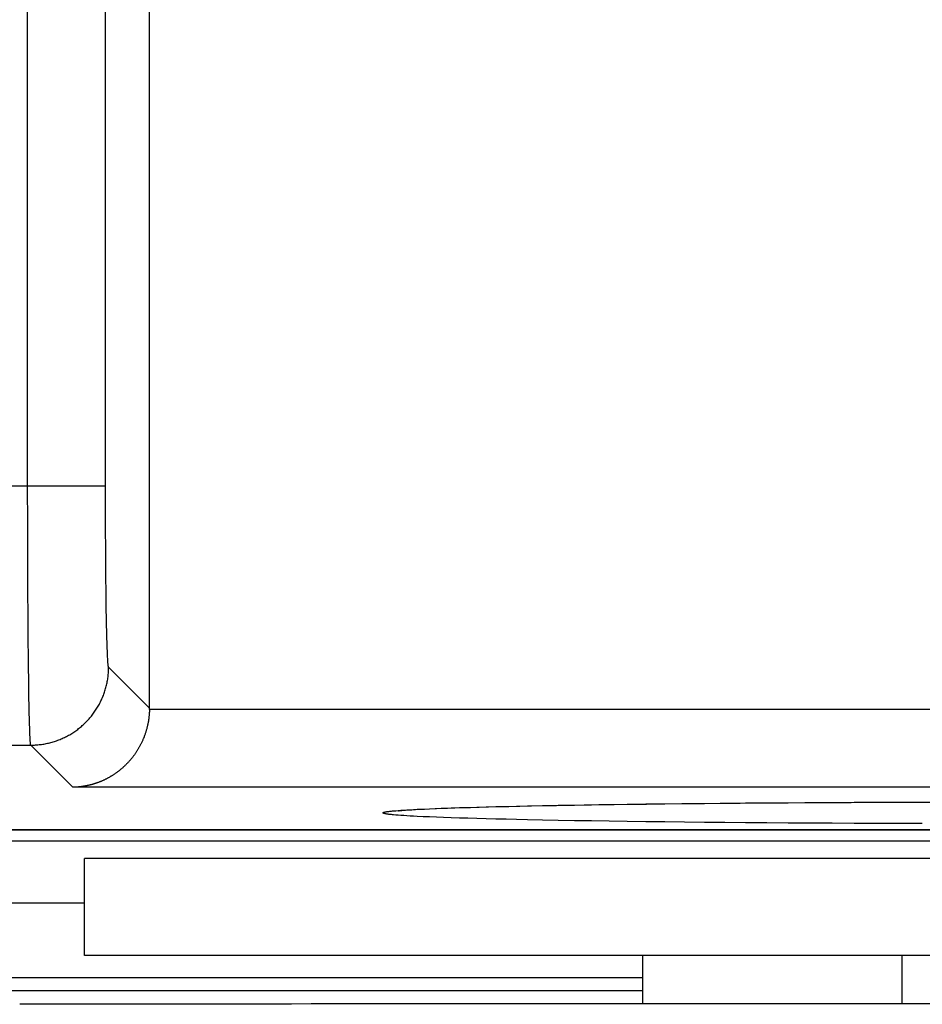
# Model space of a CAD drawing. Units: millimetres. Extents: x -68.8 to -1.5, y -2.5 to 46.5.
# Drawn here: x -15.1 to -11.6, y 1.9 to 5.7 of the extents above; entities that cross this region are included whole.
import ezdxf

# ---------------------------------------------------------------- set-up
doc = ezdxf.new("R2010")
doc.units = ezdxf.units.MM
doc.header["$LTSCALE"] = 16.335
doc.layers.get('0').update_dxf_attribs({"linetype": 'CONTINUOUS'})
for name, color, linetype in [('ASSI', 7, 'CONTINUOUS'), ('DRAFT', 7, 'CONTINUOUS'), ('RACCORDO', 7, 'CONTINUOUS')]:
    doc.layers.add(name, color=color, linetype=linetype)

msp = doc.modelspace()

# ---------------------------------------------------------------- linework, layer by layer
at = {"color": 7, "linetype": 'CONTINUOUS'}
for p, q in [((-18.8928, 2.0183), (-12.7023, 2.0183)), ((-16.1023, 1.9676), (-12.7023, 1.9676)), ((-15.0436, 1.9144), (-15.1023, 1.9144))]:
    msp.add_line(p, q, dxfattribs=at)
msp.add_ellipse((-12.6023, 1.7852), major_axis=(15, 0), ratio=0.008727, start_param=1.407315, end_param=1.734278, dxfattribs=at)
at = {"layer": 'ASSI', "color": 253, "linetype": 'CONTINUOUS'}
for p, q in [((-15.0717, 3.9136), (-15.0717, 14.9719)), ((-14.7717, 3.9136), (-14.7717, 14.6719)), ((-66.1414, 3.9136), (-14.7717, 3.9136)), ((-15.0717, 3.8676), (-15.0717, 3.9136)), ((-14.7717, 3.8733), (-14.7717, 3.9136)), ((-14.7716, 3.8252), (-14.7717, 3.8733)), ((-15.0716, 3.8102), (-15.0717, 3.8676)), ((-15.0715, 3.7419), (-15.0716, 3.8102)), ((-14.7715, 3.7775), (-14.7716, 3.8252)), ((-14.7713, 3.7305), (-14.7715, 3.7775)), ((-15.0713, 3.6743), (-15.0715, 3.7419)), ((-14.771, 3.6843), (-14.7713, 3.7305)), ((-14.7707, 3.6392), (-14.771, 3.6843)), ((-15.0712, 3.652), (-15.0713, 3.6743)), ((-15.071, 3.5861), (-15.0712, 3.652)), ((-14.7704, 3.5955), (-14.7707, 3.6392)), ((-15.0708, 3.5537), (-15.071, 3.5861)), ((-14.77, 3.5532), (-14.7704, 3.5955)), ((-15.0705, 3.4902), (-15.0708, 3.5537)), ((-14.7695, 3.5127), (-14.77, 3.5532)), ((-14.769, 3.4741), (-14.7695, 3.5127)), ((-15.0701, 3.4287), (-15.0705, 3.4902)), ((-14.7685, 3.4375), (-14.769, 3.4741)), ((-15.0697, 3.3695), (-15.0701, 3.4287)), ((-14.7679, 3.4033), (-14.7685, 3.4375)), ((-14.7673, 3.3765), (-14.7679, 3.4033)), ((-15.0692, 3.3129), (-15.0697, 3.3695)), ((-14.7668, 3.3516), (-14.7673, 3.3765)), ((-14.7662, 3.3286), (-14.7668, 3.3516)), ((-15.0687, 3.2592), (-15.0692, 3.3129)), ((-14.7656, 3.3074), (-14.7662, 3.3286)), ((-14.765, 3.2883), (-14.7656, 3.3074)), ((-14.7645, 3.2745), (-14.765, 3.2883)), ((-14.764, 3.262), (-14.7645, 3.2745)), ((-15.0681, 3.2086), (-15.0687, 3.2592)), ((-14.7636, 3.2536), (-14.764, 3.262)), ((-14.7632, 3.2459), (-14.7636, 3.2536)), ((-14.7629, 3.2413), (-14.7632, 3.2459)), ((-14.7626, 3.2369), (-14.7629, 3.2413)), ((-14.7624, 3.233), (-14.7626, 3.2369)), ((-14.7621, 3.2294), (-14.7624, 3.233)), ((-15.0676, 3.169), (-15.0681, 3.2086)), ((-14.6023, 3.0563), (-14.7597, 3.2137)), ((-15.0671, 3.1318), (-15.0676, 3.169)), ((-15.0665, 3.0973), (-15.0671, 3.1318)), ((-15.0659, 3.0654), (-15.0665, 3.0973)), ((-15.0653, 3.0364), (-15.0659, 3.0654)), ((-3.9007, 3.0511), (-14.6024, 3.0511)), ((-15.0648, 3.0152), (-15.0653, 3.0364)), ((-15.0643, 2.9959), (-15.0648, 3.0152)), ((-15.0638, 2.9786), (-15.0643, 2.9959)), ((-15.0633, 2.9633), (-15.0638, 2.9786)), ((-15.0629, 2.9531), (-15.0633, 2.9633)), ((-15.0624, 2.9441), (-15.0629, 2.9531)), ((-15.0622, 2.9387), (-15.0624, 2.9441)), ((-15.0619, 2.9338), (-15.0622, 2.9387)), ((-15.0616, 2.9295), (-15.0619, 2.9338)), ((-66.1414, 2.9137), (-15.0597, 2.9137)), ((-14.8971, 2.7512), (-15.0597, 2.9137)), ((-3.9007, 2.7512), (-14.8971, 2.7512)), ((-13.6612, 2.6603), (-13.6526, 2.661)), ((-13.6526, 2.661), (-13.6432, 2.6618)), ((-13.6432, 2.6618), (-13.633, 2.6626)), ((-13.633, 2.6626), (-13.622, 2.6633)), ((-13.622, 2.6633), (-13.6102, 2.6641)), ((-13.6102, 2.6641), (-13.5975, 2.6648)), ((-13.5975, 2.6648), (-13.5842, 2.6656)), ((-13.5842, 2.6656), (-13.57, 2.6663)), ((-13.57, 2.6663), (-13.5472, 2.6674)), ((-13.5472, 2.6674), (-13.5228, 2.6685)), ((-13.5228, 2.6685), (-13.4966, 2.6695)), ((-13.4966, 2.6695), (-13.4687, 2.6706)), ((-13.4687, 2.6706), (-13.4392, 2.6716)), ((-13.4392, 2.6716), (-13.408, 2.6727)), ((-13.408, 2.6727), (-13.3752, 2.6737)), ((-13.3752, 2.6737), (-13.3407, 2.6747)), ((-13.3407, 2.6747), (-13.3047, 2.6757)), ((-13.3047, 2.6757), (-13.2672, 2.6766)), ((-13.2672, 2.6766), (-13.2281, 2.6776)), ((-13.2281, 2.6776), (-13.1875, 2.6785)), ((-13.1875, 2.6785), (-13.1455, 2.6794)), ((-13.1455, 2.6794), (-13.0873, 2.6806)), ((-13.0873, 2.6806), (-13.0266, 2.6817)), ((-13.0266, 2.6817), (-12.9636, 2.6828)), ((-12.9636, 2.6828), (-12.8982, 2.6839)), ((-12.8982, 2.6839), (-12.8307, 2.6849)), ((-12.8307, 2.6849), (-12.7611, 2.6858)), ((-12.7611, 2.6858), (-12.6894, 2.6868)), ((-12.6894, 2.6868), (-12.6159, 2.6876)), ((-12.6159, 2.6876), (-12.5406, 2.6885)), ((-12.5406, 2.6885), (-12.4635, 2.6892)), ((-12.4635, 2.6892), (-12.3849, 2.69)), ((-12.3849, 2.69), (-12.3048, 2.6906)), ((-12.3048, 2.6906), (-12.2233, 2.6913)), ((-12.2233, 2.6913), (-12.1405, 2.6918)), ((-12.1405, 2.6918), (-12.0566, 2.6923)), ((-12.0566, 2.6923), (-11.9716, 2.6928)), ((-11.9716, 2.6928), (-11.8858, 2.6932)), ((-11.8858, 2.6932), (-11.7991, 2.6936)), ((-11.7991, 2.6936), (-11.7555, 2.6937)), ((-11.7555, 2.6937), (-11.6678, 2.694)), ((-11.6678, 2.694), (-11.6238, 2.6941)), ((-13.6432, 2.6433), (-13.6526, 2.6441)), ((-13.633, 2.6426), (-13.6432, 2.6433)), ((-13.622, 2.6418), (-13.633, 2.6426)), ((-13.6102, 2.6411), (-13.622, 2.6418)), ((-13.5975, 2.6403), (-13.6102, 2.6411)), ((-13.5842, 2.6396), (-13.5975, 2.6403)), ((-13.57, 2.6388), (-13.5842, 2.6396)), ((-13.5472, 2.6378), (-13.57, 2.6388)), ((-13.5228, 2.6367), (-13.5472, 2.6378)), ((-13.4966, 2.6356), (-13.5228, 2.6367)), ((-13.4687, 2.6345), (-13.4966, 2.6356)), ((-13.4392, 2.6335), (-13.4687, 2.6345)), ((-13.408, 2.6325), (-13.4392, 2.6335)), ((-13.3752, 2.6315), (-13.408, 2.6325)), ((-13.3407, 2.6305), (-13.3752, 2.6315)), ((-13.3047, 2.6295), (-13.3407, 2.6305)), ((-13.2672, 2.6285), (-13.3047, 2.6295)), ((-13.2281, 2.6276), (-13.2672, 2.6285)), ((-13.1875, 2.6266), (-13.2281, 2.6276)), ((-13.1455, 2.6257), (-13.1875, 2.6266)), ((-13.0873, 2.6246), (-13.1455, 2.6257)), ((-13.0266, 2.6234), (-13.0873, 2.6246)), ((-12.9636, 2.6223), (-13.0266, 2.6234)), ((-12.8982, 2.6213), (-12.9636, 2.6223)), ((-12.8307, 2.6203), (-12.8982, 2.6213)), ((-12.7611, 2.6193), (-12.8307, 2.6203)), ((-9.8184, 2.587), (-17.3023, 2.5871)), ((-12.6894, 2.6184), (-12.7611, 2.6193)), ((-12.6159, 2.6175), (-12.6894, 2.6184)), ((-12.5406, 2.6167), (-12.6159, 2.6175)), ((-12.4635, 2.6159), (-12.5406, 2.6167)), ((-12.3849, 2.6152), (-12.4635, 2.6159)), ((-12.3048, 2.6145), (-12.3849, 2.6152)), ((-12.2233, 2.6139), (-12.3048, 2.6145)), ((-12.1405, 2.6133), (-12.2233, 2.6139)), ((-12.0566, 2.6128), (-12.1405, 2.6133)), ((-11.9716, 2.6123), (-12.0566, 2.6128)), ((-11.8858, 2.6119), (-11.9716, 2.6123)), ((-11.7991, 2.6116), (-11.8858, 2.6119)), ((-11.7117, 2.6113), (-11.7991, 2.6116)), ((-11.6238, 2.6111), (-11.7117, 2.6113)), ((-16.3023, 2.5452), (-10.9023, 2.5452)), ((-11.7023, 2.1025), (-11.7023, 1.9159))]:
    msp.add_line(p, q, dxfattribs=at)
at = {"layer": 'ASSI', "color": 7, "linetype": 'CONTINUOUS'}
for p, q in [((-14.6023, 3.0563), (-14.6023, 14.5025)), ((-13.6249, 2.6623), (-13.6155, 2.663)), ((-13.6155, 2.663), (-13.6043, 2.6638)), ((-13.6043, 2.6638), (-13.5914, 2.6646)), ((-13.5914, 2.6646), (-13.5769, 2.6655)), ((-13.5769, 2.6655), (-13.5606, 2.6663)), ((-13.5606, 2.6663), (-13.5426, 2.6672)), ((-13.5426, 2.6672), (-13.523, 2.6681)), ((-13.523, 2.6681), (-13.5015, 2.669)), ((-13.5015, 2.669), (-13.4782, 2.67)), ((-13.4782, 2.67), (-13.4531, 2.6709)), ((-13.4531, 2.6709), (-13.4259, 2.6719)), ((-13.4259, 2.6719), (-13.3968, 2.6728)), ((-13.3968, 2.6728), (-13.3655, 2.6738)), ((-13.3655, 2.6738), (-13.332, 2.6748)), ((-13.332, 2.6748), (-13.2962, 2.6757)), ((-13.2962, 2.6757), (-13.2582, 2.6767)), ((-13.2582, 2.6767), (-13.2178, 2.6777)), ((-13.2178, 2.6777), (-13.1751, 2.6786)), ((-13.1751, 2.6786), (-13.1301, 2.6796)), ((-13.1301, 2.6796), (-13.0828, 2.6806)), ((-13.0828, 2.6806), (-13.0331, 2.6815)), ((-13.0331, 2.6815), (-12.9813, 2.6824)), ((-12.9813, 2.6824), (-12.9271, 2.6833)), ((-12.9271, 2.6833), (-12.8705, 2.6842)), ((-12.8705, 2.6842), (-12.8116, 2.6851)), ((-12.8116, 2.6851), (-12.7501, 2.6859)), ((-12.7501, 2.6859), (-12.6861, 2.6867)), ((-12.6861, 2.6867), (-12.6195, 2.6875)), ((-12.6195, 2.6875), (-12.5502, 2.6883)), ((-12.5502, 2.6883), (-12.4782, 2.689)), ((-12.4782, 2.689), (-12.4034, 2.6897)), ((-12.4034, 2.6897), (-12.3258, 2.6904)), ((-12.3258, 2.6904), (-12.2452, 2.691)), ((-12.2452, 2.691), (-12.1619, 2.6916)), ((-12.1619, 2.6916), (-12.076, 2.6922)), ((-12.076, 2.6922), (-11.9878, 2.6927)), ((-11.9878, 2.6927), (-11.8978, 2.6931)), ((-11.8978, 2.6931), (-11.8064, 2.6935)), ((-11.8064, 2.6935), (-11.7139, 2.6938)), ((-11.7139, 2.6938), (-11.6209, 2.694)), ((-17.3197, 2.5871), (-9.8717, 2.5871)), ((-10.8189, 2.4771), (-14.8523, 2.4771)), ((-14.8523, 2.1025), (-14.8523, 2.4771)), ((-14.8523, 2.3043), (-20.0023, 2.3043)), ((-6.8523, 2.1025), (-14.8523, 2.1025)), ((-12.7023, 2.1025), (-12.7023, 1.9161))]:
    msp.add_line(p, q, dxfattribs=at)
at = {"layer": 'ASSI', "color": 253, "linetype": 'CONTINUOUS'}
for points in [[(-14.7597, 3.2137), (-14.7598, 3.2139), (-14.76, 3.2142), (-14.7601, 3.2145), (-14.7603, 3.215), (-14.7604, 3.2155), (-14.7606, 3.2162), (-14.7607, 3.2169), (-14.7608, 3.2178), (-14.761, 3.2187), (-14.7611, 3.2197), (-14.7612, 3.2208), (-14.7614, 3.222), (-14.7615, 3.2233), (-14.7617, 3.2247), (-14.7618, 3.2262), (-14.7619, 3.2278), (-14.7621, 3.2294)], [(-15.0597, 2.9137), (-15.055, 2.9138), (-15.0504, 2.9139), (-15.0458, 2.9141), (-15.0412, 2.9143), (-15.0366, 2.9146), (-15.032, 2.915), (-15.0274, 2.9155), (-15.0228, 2.916), (-15.0182, 2.9166), (-15.0137, 2.9173), (-15.0091, 2.918), (-15.0046, 2.9189), (-15, 2.9197), (-14.9955, 2.9207), (-14.991, 2.9217), (-14.9865, 2.9228), (-14.982, 2.924), (-14.9776, 2.9252), (-14.9732, 2.9265), (-14.9687, 2.9279), (-14.9644, 2.9293), (-14.96, 2.9308), (-14.9556, 2.9324), (-14.9513, 2.934), (-14.947, 2.9357), (-14.9428, 2.9375), (-14.9385, 2.9393), (-14.9343, 2.9412), (-14.9301, 2.9432), (-14.926, 2.9452), (-14.9219, 2.9473), (-14.9178, 2.9495), (-14.9137, 2.9517), (-14.9097, 2.954), (-14.9057, 2.9563), (-14.9018, 2.9587), (-14.8979, 2.9612), (-14.894, 2.9637), (-14.8902, 2.9663), (-14.8864, 2.9689), (-14.8826, 2.9716), (-14.8789, 2.9744), (-14.8753, 2.9772), (-14.8716, 2.98), (-14.8681, 2.983), (-14.8645, 2.9859), (-14.8611, 2.989), (-14.8576, 2.9921), (-14.8542, 2.9952), (-14.8509, 2.9984), (-14.8476, 3.0016), (-14.8444, 3.0049), (-14.8412, 3.0083), (-14.838, 3.0116), (-14.8349, 3.0151), (-14.8319, 3.0186), (-14.8289, 3.0221), (-14.826, 3.0257), (-14.8231, 3.0293), (-14.8203, 3.033), (-14.8176, 3.0367), (-14.8149, 3.0404), (-14.8122, 3.0442), (-14.8097, 3.048), (-14.8071, 3.0519), (-14.8047, 3.0558), (-14.8023, 3.0598), (-14.7999, 3.0637), (-14.7976, 3.0678), (-14.7954, 3.0718), (-14.7933, 3.0759), (-14.7912, 3.08), (-14.7892, 3.0842), (-14.7872, 3.0883), (-14.7853, 3.0926), (-14.7835, 3.0968), (-14.7817, 3.1011), (-14.78, 3.1054), (-14.7784, 3.1097), (-14.7768, 3.114), (-14.7753, 3.1184), (-14.7738, 3.1228), (-14.7725, 3.1272), (-14.7712, 3.1316), (-14.7699, 3.1361), (-14.7688, 3.1405), (-14.7677, 3.145), (-14.7667, 3.1495), (-14.7657, 3.1541), (-14.7648, 3.1586), (-14.764, 3.1631), (-14.7633, 3.1677), (-14.7626, 3.1723), (-14.762, 3.1768), (-14.7615, 3.1814), (-14.761, 3.186), (-14.7606, 3.1906), (-14.7603, 3.1952), (-14.76, 3.1998), (-14.7599, 3.2045), (-14.7597, 3.2091), (-14.7597, 3.2137)], [(-15.0597, 2.9137), (-15.0598, 2.914), (-15.0599, 2.9144), (-15.0601, 2.9149), (-15.0602, 2.9156), (-15.0604, 2.9164), (-15.0605, 2.9173), (-15.0606, 2.9184), (-15.0608, 2.9196), (-15.0609, 2.9209), (-15.0611, 2.9224), (-15.0612, 2.9239), (-15.0613, 2.9257), (-15.0615, 2.9275), (-15.0616, 2.9295)], [(-13.7023, 2.6526), (-13.7022, 2.653), (-13.7019, 2.6533), (-13.7014, 2.6537), (-13.7007, 2.6541), (-13.6997, 2.6545), (-13.6986, 2.6549), (-13.6973, 2.6553), (-13.6957, 2.6557), (-13.694, 2.6561), (-13.692, 2.6564), (-13.6899, 2.6568), (-13.6875, 2.6572), (-13.6849, 2.6576), (-13.6821, 2.658), (-13.6792, 2.6584), (-13.676, 2.6588), (-13.6726, 2.6591), (-13.669, 2.6595), (-13.6652, 2.6599), (-13.6612, 2.6603)], [(-13.6526, 2.6441), (-13.6612, 2.6448), (-13.6652, 2.6452), (-13.669, 2.6456), (-13.6726, 2.646), (-13.676, 2.6464), (-13.6792, 2.6468), (-13.6821, 2.6471), (-13.6849, 2.6475), (-13.6875, 2.6479), (-13.6899, 2.6483), (-13.692, 2.6487), (-13.694, 2.6491), (-13.6957, 2.6495), (-13.6973, 2.6499), (-13.6986, 2.6502), (-13.6997, 2.6506), (-13.7007, 2.651), (-13.7014, 2.6514), (-13.7019, 2.6518), (-13.7022, 2.6522), (-13.7023, 2.6526)]]:
    msp.add_lwpolyline(points, dxfattribs=at)
at = {"layer": 'ASSI', "color": 7, "linetype": 'CONTINUOUS'}
for points in [[(-14.6024, 3.0511), (-14.6024, 3.048), (-14.6025, 3.0449), (-14.6027, 3.0418), (-14.6028, 3.0387), (-14.603, 3.0357), (-14.6032, 3.0326), (-14.6035, 3.0295), (-14.6038, 3.0265), (-14.6041, 3.0235), (-14.6044, 3.0205), (-14.6048, 3.0175), (-14.6052, 3.0145), (-14.6056, 3.0115), (-14.6061, 3.0085), (-14.6065, 3.0056), (-14.6071, 3.0027), (-14.6076, 2.9998), (-14.6081, 2.9969), (-14.6087, 2.994), (-14.6093, 2.9911), (-14.61, 2.9883), (-14.6106, 2.9854), (-14.6113, 2.9826), (-14.612, 2.9798), (-14.6128, 2.977), (-14.6135, 2.9743), (-14.6143, 2.9715), (-14.6151, 2.9688), (-14.6159, 2.9661), (-14.6167, 2.9634), (-14.6176, 2.9607), (-14.6185, 2.9581), (-14.6194, 2.9554), (-14.6203, 2.9528), (-14.6213, 2.9502), (-14.6222, 2.9476), (-14.6232, 2.945), (-14.6242, 2.9425), (-14.6253, 2.9399), (-14.6263, 2.9374), (-14.6274, 2.9349), (-14.6284, 2.9324), (-14.6295, 2.93), (-14.6307, 2.9275), (-14.6318, 2.9251), (-14.6329, 2.9227), (-14.6341, 2.9203), (-14.6353, 2.9179), (-14.6365, 2.9156), (-14.6377, 2.9133), (-14.6389, 2.9109), (-14.6402, 2.9086), (-14.6414, 2.9064), (-14.6427, 2.9041), (-14.644, 2.9019), (-14.6453, 2.8996), (-14.6466, 2.8974), (-14.648, 2.8952), (-14.6493, 2.8931), (-14.6507, 2.8909), (-14.652, 2.8888), (-14.6534, 2.8867), (-14.6548, 2.8846), (-14.6562, 2.8825), (-14.6577, 2.8804), (-14.6591, 2.8784), (-14.6605, 2.8764), (-14.662, 2.8743), (-14.6635, 2.8724), (-14.665, 2.8704), (-14.6665, 2.8684), (-14.668, 2.8665), (-14.6695, 2.8646), (-14.671, 2.8627), (-14.6726, 2.8608), (-14.6741, 2.8589), (-14.6757, 2.8571), (-14.6772, 2.8552), (-14.6788, 2.8534), (-14.6804, 2.8516), (-14.682, 2.8498), (-14.6836, 2.8481), (-14.6852, 2.8463), (-14.6869, 2.8446), (-14.6885, 2.8429), (-14.6902, 2.8412), (-14.6918, 2.8395), (-14.6935, 2.8379), (-14.6951, 2.8362), (-14.6968, 2.8346), (-14.6985, 2.833), (-14.7002, 2.8314), (-14.7019, 2.8298), (-14.7036, 2.8283), (-14.7054, 2.8267), (-14.7071, 2.8252), (-14.7088, 2.8237), (-14.7106, 2.8222), (-14.7123, 2.8207), (-14.7141, 2.8193), (-14.7158, 2.8178), (-14.7176, 2.8164), (-14.7194, 2.815), (-14.7212, 2.8136), (-14.723, 2.8122), (-14.7248, 2.8108), (-14.7266, 2.8095), (-14.7284, 2.8082), (-14.7302, 2.8069), (-14.732, 2.8056), (-14.7338, 2.8043), (-14.7357, 2.803), (-14.7375, 2.8018), (-14.7394, 2.8005), (-14.7412, 2.7993), (-14.7431, 2.7981), (-14.7449, 2.7969), (-14.7468, 2.7958), (-14.7487, 2.7946), (-14.7505, 2.7935), (-14.7524, 2.7924), (-14.7543, 2.7913), (-14.7562, 2.7902), (-14.7581, 2.7891), (-14.76, 2.7881), (-14.7619, 2.787), (-14.7638, 2.786), (-14.7657, 2.785), (-14.7676, 2.784), (-14.7695, 2.783), (-14.7714, 2.782), (-14.7734, 2.7811), (-14.7753, 2.7802), (-14.7772, 2.7792), (-14.7792, 2.7783), (-14.7811, 2.7775), (-14.783, 2.7766), (-14.785, 2.7757), (-14.7869, 2.7749), (-14.7889, 2.7741), (-14.7908, 2.7733), (-14.7928, 2.7725), (-14.7947, 2.7717), (-14.7967, 2.7709), (-14.7987, 2.7702), (-14.8006, 2.7694), (-14.8026, 2.7687), (-14.8045, 2.768), (-14.8065, 2.7673), (-14.8085, 2.7666), (-14.8105, 2.766), (-14.8124, 2.7653), (-14.8144, 2.7647), (-14.8164, 2.7641), (-14.8184, 2.7635), (-14.8203, 2.7629), (-14.8223, 2.7623), (-14.8243, 2.7618), (-14.8263, 2.7612), (-14.8282, 2.7607), (-14.8302, 2.7602), (-14.8322, 2.7597), (-14.8342, 2.7592), (-14.8362, 2.7588), (-14.8382, 2.7583), (-14.8401, 2.7579), (-14.8421, 2.7574), (-14.8441, 2.757), (-14.8461, 2.7566), (-14.8481, 2.7562), (-14.85, 2.7559), (-14.852, 2.7555), (-14.854, 2.7552), (-14.856, 2.7549), (-14.858, 2.7545), (-14.8599, 2.7542), (-14.8619, 2.754), (-14.8639, 2.7537), (-14.8659, 2.7534), (-14.8678, 2.7532), (-14.8698, 2.753), (-14.8718, 2.7528), (-14.8737, 2.7526), (-14.8757, 2.7524), (-14.8776, 2.7522), (-14.8796, 2.752), (-14.8816, 2.7519), (-14.8835, 2.7518), (-14.8855, 2.7516), (-14.8874, 2.7515), (-14.8894, 2.7514), (-14.8913, 2.7514), (-14.8932, 2.7513), (-14.8952, 2.7512), (-14.8971, 2.7512)], [(-13.6423, 2.6606), (-13.6423, 2.6606), (-13.6415, 2.6607), (-13.6401, 2.6609), (-13.6381, 2.6611), (-13.6356, 2.6613), (-13.6325, 2.6616), (-13.629, 2.6619), (-13.6249, 2.6623)]]:
    msp.add_lwpolyline(points, dxfattribs=at)
msp.add_ellipse((-14.9024, 3.0564), major_axis=(0.2122, -0.2122), ratio=0.999695, start_param=0.768097, end_param=0.785246, dxfattribs=at)
at = {"layer": 'DRAFT', "color": 7, "linetype": 'CONTINUOUS'}
for p, q in [((-14.8523, 2.1025), (-14.8523, 2.4771)), ((-14.8523, 2.3043), (-20.0023, 2.3043))]:
    msp.add_line(p, q, dxfattribs=at)
at = {"layer": 'RACCORDO', "color": 253, "linetype": 'CONTINUOUS'}
for p, q in [((-15.0717, 3.9136), (-15.0717, 14.9719)), ((-14.7717, 3.9136), (-14.7717, 14.6719)), ((-66.1414, 3.9136), (-14.7717, 3.9136)), ((-15.0717, 3.8676), (-15.0717, 3.9136)), ((-14.7717, 3.8733), (-14.7717, 3.9136)), ((-14.7716, 3.8252), (-14.7717, 3.8733)), ((-15.0716, 3.8102), (-15.0717, 3.8676)), ((-15.0715, 3.7419), (-15.0716, 3.8102)), ((-14.7715, 3.7775), (-14.7716, 3.8252)), ((-14.7713, 3.7305), (-14.7715, 3.7775)), ((-15.0713, 3.6743), (-15.0715, 3.7419)), ((-14.771, 3.6843), (-14.7713, 3.7305)), ((-14.7707, 3.6392), (-14.771, 3.6843)), ((-15.0712, 3.652), (-15.0713, 3.6743)), ((-15.071, 3.5861), (-15.0712, 3.652)), ((-14.7704, 3.5955), (-14.7707, 3.6392)), ((-15.0708, 3.5537), (-15.071, 3.5861)), ((-14.77, 3.5532), (-14.7704, 3.5955)), ((-15.0705, 3.4902), (-15.0708, 3.5537)), ((-14.7695, 3.5127), (-14.77, 3.5532)), ((-14.769, 3.4741), (-14.7695, 3.5127)), ((-15.0701, 3.4287), (-15.0705, 3.4902)), ((-14.7685, 3.4375), (-14.769, 3.4741)), ((-15.0697, 3.3695), (-15.0701, 3.4287)), ((-14.7679, 3.4033), (-14.7685, 3.4375)), ((-14.7673, 3.3765), (-14.7679, 3.4033)), ((-15.0692, 3.3129), (-15.0697, 3.3695)), ((-14.7668, 3.3516), (-14.7673, 3.3765)), ((-14.7662, 3.3286), (-14.7668, 3.3516)), ((-15.0687, 3.2592), (-15.0692, 3.3129)), ((-14.7656, 3.3074), (-14.7662, 3.3286)), ((-14.765, 3.2883), (-14.7656, 3.3074)), ((-14.7645, 3.2745), (-14.765, 3.2883)), ((-14.764, 3.262), (-14.7645, 3.2745)), ((-15.0681, 3.2086), (-15.0687, 3.2592)), ((-14.7636, 3.2536), (-14.764, 3.262)), ((-14.7632, 3.2459), (-14.7636, 3.2536)), ((-14.7629, 3.2413), (-14.7632, 3.2459)), ((-14.7626, 3.2369), (-14.7629, 3.2413)), ((-14.7624, 3.233), (-14.7626, 3.2369)), ((-14.7621, 3.2294), (-14.7624, 3.233)), ((-15.0676, 3.169), (-15.0681, 3.2086)), ((-14.6023, 3.0563), (-14.7597, 3.2137)), ((-15.0671, 3.1318), (-15.0676, 3.169)), ((-15.0665, 3.0973), (-15.0671, 3.1318)), ((-15.0659, 3.0654), (-15.0665, 3.0973)), ((-15.0653, 3.0364), (-15.0659, 3.0654)), ((-3.9007, 3.0511), (-14.6024, 3.0511)), ((-15.0648, 3.0152), (-15.0653, 3.0364)), ((-15.0643, 2.9959), (-15.0648, 3.0152)), ((-15.0638, 2.9786), (-15.0643, 2.9959)), ((-15.0633, 2.9633), (-15.0638, 2.9786)), ((-15.0629, 2.9531), (-15.0633, 2.9633)), ((-15.0624, 2.9441), (-15.0629, 2.9531)), ((-15.0622, 2.9387), (-15.0624, 2.9441)), ((-15.0619, 2.9338), (-15.0622, 2.9387)), ((-15.0616, 2.9295), (-15.0619, 2.9338)), ((-66.1414, 2.9137), (-15.0597, 2.9137)), ((-14.8971, 2.7512), (-15.0597, 2.9137)), ((-3.9007, 2.7512), (-14.8971, 2.7512)), ((-13.6612, 2.6603), (-13.6526, 2.661)), ((-13.6526, 2.661), (-13.6432, 2.6618)), ((-13.6432, 2.6618), (-13.633, 2.6626)), ((-13.633, 2.6626), (-13.622, 2.6633)), ((-13.622, 2.6633), (-13.6102, 2.6641)), ((-13.6102, 2.6641), (-13.5975, 2.6648)), ((-13.5975, 2.6648), (-13.5842, 2.6656)), ((-13.5842, 2.6656), (-13.57, 2.6663)), ((-13.57, 2.6663), (-13.5472, 2.6674)), ((-13.5472, 2.6674), (-13.5228, 2.6685)), ((-13.5228, 2.6685), (-13.4966, 2.6695)), ((-13.4966, 2.6695), (-13.4687, 2.6706)), ((-13.4687, 2.6706), (-13.4392, 2.6716)), ((-13.4392, 2.6716), (-13.408, 2.6727)), ((-13.408, 2.6727), (-13.3752, 2.6737)), ((-13.3752, 2.6737), (-13.3407, 2.6747)), ((-13.3407, 2.6747), (-13.3047, 2.6757)), ((-13.3047, 2.6757), (-13.2672, 2.6766)), ((-13.2672, 2.6766), (-13.2281, 2.6776)), ((-13.2281, 2.6776), (-13.1875, 2.6785)), ((-13.1875, 2.6785), (-13.1455, 2.6794)), ((-13.1455, 2.6794), (-13.0873, 2.6806)), ((-13.0873, 2.6806), (-13.0266, 2.6817)), ((-13.0266, 2.6817), (-12.9636, 2.6828)), ((-12.9636, 2.6828), (-12.8982, 2.6839)), ((-12.8982, 2.6839), (-12.8307, 2.6849)), ((-12.8307, 2.6849), (-12.7611, 2.6858)), ((-12.7611, 2.6858), (-12.6894, 2.6868)), ((-12.6894, 2.6868), (-12.6159, 2.6876)), ((-12.6159, 2.6876), (-12.5406, 2.6885)), ((-12.5406, 2.6885), (-12.4635, 2.6892)), ((-12.4635, 2.6892), (-12.3849, 2.69)), ((-12.3849, 2.69), (-12.3048, 2.6906)), ((-12.3048, 2.6906), (-12.2233, 2.6913)), ((-12.2233, 2.6913), (-12.1405, 2.6918)), ((-12.1405, 2.6918), (-12.0566, 2.6923)), ((-12.0566, 2.6923), (-11.9716, 2.6928)), ((-11.9716, 2.6928), (-11.8858, 2.6932)), ((-11.8858, 2.6932), (-11.7991, 2.6936)), ((-11.7991, 2.6936), (-11.7555, 2.6937)), ((-11.7555, 2.6937), (-11.6678, 2.694)), ((-11.6678, 2.694), (-11.5797, 2.6942)), ((-13.6432, 2.6433), (-13.6526, 2.6441)), ((-13.633, 2.6426), (-13.6432, 2.6433)), ((-13.622, 2.6418), (-13.633, 2.6426)), ((-13.6102, 2.6411), (-13.622, 2.6418)), ((-13.5975, 2.6403), (-13.6102, 2.6411)), ((-13.5842, 2.6396), (-13.5975, 2.6403)), ((-13.57, 2.6388), (-13.5842, 2.6396)), ((-13.5472, 2.6378), (-13.57, 2.6388)), ((-13.5228, 2.6367), (-13.5472, 2.6378)), ((-13.4966, 2.6356), (-13.5228, 2.6367)), ((-13.4687, 2.6345), (-13.4966, 2.6356)), ((-13.4392, 2.6335), (-13.4687, 2.6345)), ((-13.408, 2.6325), (-13.4392, 2.6335)), ((-13.3752, 2.6315), (-13.408, 2.6325)), ((-13.3407, 2.6305), (-13.3752, 2.6315)), ((-13.3047, 2.6295), (-13.3407, 2.6305)), ((-13.2672, 2.6285), (-13.3047, 2.6295)), ((-13.2281, 2.6276), (-13.2672, 2.6285)), ((-13.1875, 2.6266), (-13.2281, 2.6276)), ((-13.1455, 2.6257), (-13.1875, 2.6266)), ((-13.0873, 2.6246), (-13.1455, 2.6257)), ((-13.0266, 2.6234), (-13.0873, 2.6246)), ((-12.9636, 2.6223), (-13.0266, 2.6234)), ((-12.8982, 2.6213), (-12.9636, 2.6223)), ((-12.8307, 2.6203), (-12.8982, 2.6213)), ((-12.7611, 2.6193), (-12.8307, 2.6203)), ((-9.7582, 2.5868), (-17.3023, 2.5871)), ((-12.6894, 2.6184), (-12.7611, 2.6193)), ((-12.6159, 2.6175), (-12.6894, 2.6184)), ((-12.5406, 2.6167), (-12.6159, 2.6175)), ((-12.4635, 2.6159), (-12.5406, 2.6167)), ((-12.3849, 2.6152), (-12.4635, 2.6159)), ((-12.3048, 2.6145), (-12.3849, 2.6152)), ((-12.2233, 2.6139), (-12.3048, 2.6145)), ((-12.1405, 2.6133), (-12.2233, 2.6139)), ((-12.0566, 2.6128), (-12.1405, 2.6133)), ((-11.9716, 2.6123), (-12.0566, 2.6128)), ((-11.8858, 2.6119), (-11.9716, 2.6123)), ((-11.7991, 2.6116), (-11.8858, 2.6119)), ((-11.7117, 2.6113), (-11.7991, 2.6116)), ((-11.6238, 2.6111), (-11.7117, 2.6113)), ((-16.3023, 2.5452), (-10.9023, 2.5452)), ((-11.7023, 2.1025), (-11.7023, 1.9159))]:
    msp.add_line(p, q, dxfattribs=at)
at = {"layer": 'RACCORDO', "color": 7, "linetype": 'CONTINUOUS'}
for p, q in [((-14.6023, 3.0563), (-14.6023, 14.5025)), ((-10.8189, 2.4771), (-14.8523, 2.4771)), ((-12.7023, 2.1025), (-12.7023, 1.9161))]:
    msp.add_line(p, q, dxfattribs=at)
at = {"layer": 'RACCORDO', "color": 253, "linetype": 'CONTINUOUS'}
for points in [[(-14.7597, 3.2137), (-14.7598, 3.2139), (-14.76, 3.2142), (-14.7601, 3.2145), (-14.7603, 3.215), (-14.7604, 3.2155), (-14.7606, 3.2162), (-14.7607, 3.2169), (-14.7608, 3.2178), (-14.761, 3.2187), (-14.7611, 3.2197), (-14.7612, 3.2208), (-14.7614, 3.222), (-14.7615, 3.2233), (-14.7617, 3.2247), (-14.7618, 3.2262), (-14.7619, 3.2278), (-14.7621, 3.2294)], [(-15.0597, 2.9137), (-15.055, 2.9138), (-15.0504, 2.9139), (-15.0458, 2.9141), (-15.0412, 2.9143), (-15.0366, 2.9146), (-15.032, 2.915), (-15.0274, 2.9155), (-15.0228, 2.916), (-15.0182, 2.9166), (-15.0137, 2.9173), (-15.0091, 2.918), (-15.0046, 2.9189), (-15, 2.9197), (-14.9955, 2.9207), (-14.991, 2.9217), (-14.9865, 2.9228), (-14.982, 2.924), (-14.9776, 2.9252), (-14.9732, 2.9265), (-14.9687, 2.9279), (-14.9644, 2.9293), (-14.96, 2.9308), (-14.9556, 2.9324), (-14.9513, 2.934), (-14.947, 2.9357), (-14.9428, 2.9375), (-14.9385, 2.9393), (-14.9343, 2.9412), (-14.9301, 2.9432), (-14.926, 2.9452), (-14.9219, 2.9473), (-14.9178, 2.9495), (-14.9137, 2.9517), (-14.9097, 2.954), (-14.9057, 2.9563), (-14.9018, 2.9587), (-14.8979, 2.9612), (-14.894, 2.9637), (-14.8902, 2.9663), (-14.8864, 2.9689), (-14.8826, 2.9716), (-14.8789, 2.9744), (-14.8753, 2.9772), (-14.8716, 2.98), (-14.8681, 2.983), (-14.8645, 2.9859), (-14.8611, 2.989), (-14.8576, 2.9921), (-14.8542, 2.9952), (-14.8509, 2.9984), (-14.8476, 3.0016), (-14.8444, 3.0049), (-14.8412, 3.0083), (-14.838, 3.0116), (-14.8349, 3.0151), (-14.8319, 3.0186), (-14.8289, 3.0221), (-14.826, 3.0257), (-14.8231, 3.0293), (-14.8203, 3.033), (-14.8176, 3.0367), (-14.8149, 3.0404), (-14.8122, 3.0442), (-14.8097, 3.048), (-14.8071, 3.0519), (-14.8047, 3.0558), (-14.8023, 3.0598), (-14.7999, 3.0637), (-14.7976, 3.0678), (-14.7954, 3.0718), (-14.7933, 3.0759), (-14.7912, 3.08), (-14.7892, 3.0842), (-14.7872, 3.0883), (-14.7853, 3.0926), (-14.7835, 3.0968), (-14.7817, 3.1011), (-14.78, 3.1054), (-14.7784, 3.1097), (-14.7768, 3.114), (-14.7753, 3.1184), (-14.7738, 3.1228), (-14.7725, 3.1272), (-14.7712, 3.1316), (-14.7699, 3.1361), (-14.7688, 3.1405), (-14.7677, 3.145), (-14.7667, 3.1495), (-14.7657, 3.1541), (-14.7648, 3.1586), (-14.764, 3.1631), (-14.7633, 3.1677), (-14.7626, 3.1723), (-14.762, 3.1768), (-14.7615, 3.1814), (-14.761, 3.186), (-14.7606, 3.1906), (-14.7603, 3.1952), (-14.76, 3.1998), (-14.7599, 3.2045), (-14.7597, 3.2091), (-14.7597, 3.2137)], [(-15.0597, 2.9137), (-15.0598, 2.914), (-15.0599, 2.9144), (-15.0601, 2.9149), (-15.0602, 2.9156), (-15.0604, 2.9164), (-15.0605, 2.9173), (-15.0606, 2.9184), (-15.0608, 2.9196), (-15.0609, 2.9209), (-15.0611, 2.9224), (-15.0612, 2.9239), (-15.0613, 2.9257), (-15.0615, 2.9275), (-15.0616, 2.9295)], [(-13.692, 2.6564), (-13.6899, 2.6568), (-13.6875, 2.6572), (-13.6849, 2.6576), (-13.6821, 2.658), (-13.6792, 2.6584), (-13.676, 2.6588), (-13.6726, 2.6591), (-13.669, 2.6595), (-13.6652, 2.6599), (-13.6612, 2.6603)], [(-13.7023, 2.6526), (-13.7022, 2.653), (-13.7019, 2.6533), (-13.7014, 2.6537), (-13.7007, 2.6541), (-13.6997, 2.6545), (-13.6986, 2.6549), (-13.6973, 2.6553), (-13.6957, 2.6557), (-13.694, 2.6561), (-13.692, 2.6564)], [(-13.6526, 2.6441), (-13.6612, 2.6448), (-13.6652, 2.6452), (-13.669, 2.6456), (-13.6726, 2.646), (-13.676, 2.6464), (-13.6792, 2.6468), (-13.6821, 2.6471), (-13.6849, 2.6475), (-13.6875, 2.6479), (-13.6899, 2.6483), (-13.692, 2.6487), (-13.694, 2.6491), (-13.6957, 2.6495), (-13.6973, 2.6499), (-13.6986, 2.6502), (-13.6997, 2.6506), (-13.7007, 2.651), (-13.7014, 2.6514), (-13.7019, 2.6518), (-13.7022, 2.6522), (-13.7023, 2.6526)]]:
    msp.add_lwpolyline(points, dxfattribs=at)
at = {"layer": 'RACCORDO', "color": 7, "linetype": 'CONTINUOUS'}
msp.add_lwpolyline([(-14.6024, 3.0511), (-14.6024, 3.048), (-14.6025, 3.0449), (-14.6027, 3.0418), (-14.6028, 3.0387), (-14.603, 3.0357), (-14.6032, 3.0326), (-14.6035, 3.0295), (-14.6038, 3.0265), (-14.6041, 3.0235), (-14.6044, 3.0205), (-14.6048, 3.0175), (-14.6052, 3.0145), (-14.6056, 3.0115), (-14.6061, 3.0085), (-14.6065, 3.0056), (-14.6071, 3.0027), (-14.6076, 2.9998), (-14.6081, 2.9969), (-14.6087, 2.994), (-14.6093, 2.9911), (-14.61, 2.9883), (-14.6106, 2.9854), (-14.6113, 2.9826), (-14.612, 2.9798), (-14.6128, 2.977), (-14.6135, 2.9743), (-14.6143, 2.9715), (-14.6151, 2.9688), (-14.6159, 2.9661), (-14.6167, 2.9634), (-14.6176, 2.9607), (-14.6185, 2.9581), (-14.6194, 2.9554), (-14.6203, 2.9528), (-14.6213, 2.9502), (-14.6222, 2.9476), (-14.6232, 2.945), (-14.6242, 2.9425), (-14.6253, 2.9399), (-14.6263, 2.9374), (-14.6274, 2.9349), (-14.6284, 2.9324), (-14.6295, 2.93), (-14.6307, 2.9275), (-14.6318, 2.9251), (-14.6329, 2.9227), (-14.6341, 2.9203), (-14.6353, 2.9179), (-14.6365, 2.9156), (-14.6377, 2.9133), (-14.6389, 2.9109), (-14.6402, 2.9086), (-14.6414, 2.9064), (-14.6427, 2.9041), (-14.644, 2.9019), (-14.6453, 2.8996), (-14.6466, 2.8974), (-14.648, 2.8952), (-14.6493, 2.8931), (-14.6507, 2.8909), (-14.652, 2.8888), (-14.6534, 2.8867), (-14.6548, 2.8846), (-14.6562, 2.8825), (-14.6577, 2.8804), (-14.6591, 2.8784), (-14.6605, 2.8764), (-14.662, 2.8743), (-14.6635, 2.8724), (-14.665, 2.8704), (-14.6665, 2.8684), (-14.668, 2.8665), (-14.6695, 2.8646), (-14.671, 2.8627), (-14.6726, 2.8608), (-14.6741, 2.8589), (-14.6757, 2.8571), (-14.6772, 2.8552), (-14.6788, 2.8534), (-14.6804, 2.8516), (-14.682, 2.8498), (-14.6836, 2.8481), (-14.6852, 2.8463), (-14.6869, 2.8446), (-14.6885, 2.8429), (-14.6902, 2.8412), (-14.6918, 2.8395), (-14.6935, 2.8379), (-14.6951, 2.8362), (-14.6968, 2.8346), (-14.6985, 2.833), (-14.7002, 2.8314), (-14.7019, 2.8298), (-14.7036, 2.8283), (-14.7054, 2.8267), (-14.7071, 2.8252), (-14.7088, 2.8237), (-14.7106, 2.8222), (-14.7123, 2.8207), (-14.7141, 2.8193), (-14.7158, 2.8178), (-14.7176, 2.8164), (-14.7194, 2.815), (-14.7212, 2.8136), (-14.723, 2.8122), (-14.7248, 2.8108), (-14.7266, 2.8095), (-14.7284, 2.8082), (-14.7302, 2.8069), (-14.732, 2.8056), (-14.7338, 2.8043), (-14.7357, 2.803), (-14.7375, 2.8018), (-14.7394, 2.8005), (-14.7412, 2.7993), (-14.7431, 2.7981), (-14.7449, 2.7969), (-14.7468, 2.7958), (-14.7487, 2.7946), (-14.7505, 2.7935), (-14.7524, 2.7924), (-14.7543, 2.7913), (-14.7562, 2.7902), (-14.7581, 2.7891), (-14.76, 2.7881), (-14.7619, 2.787), (-14.7638, 2.786), (-14.7657, 2.785), (-14.7676, 2.784), (-14.7695, 2.783), (-14.7714, 2.782), (-14.7734, 2.7811), (-14.7753, 2.7802), (-14.7772, 2.7792), (-14.7792, 2.7783), (-14.7811, 2.7775), (-14.783, 2.7766), (-14.785, 2.7757), (-14.7869, 2.7749), (-14.7889, 2.7741), (-14.7908, 2.7733), (-14.7928, 2.7725), (-14.7947, 2.7717), (-14.7967, 2.7709), (-14.7987, 2.7702), (-14.8006, 2.7694), (-14.8026, 2.7687), (-14.8045, 2.768), (-14.8065, 2.7673), (-14.8085, 2.7666), (-14.8105, 2.766), (-14.8124, 2.7653), (-14.8144, 2.7647), (-14.8164, 2.7641), (-14.8184, 2.7635), (-14.8203, 2.7629), (-14.8223, 2.7623), (-14.8243, 2.7618), (-14.8263, 2.7612), (-14.8282, 2.7607), (-14.8302, 2.7602), (-14.8322, 2.7597), (-14.8342, 2.7592), (-14.8362, 2.7588), (-14.8382, 2.7583), (-14.8401, 2.7579), (-14.8421, 2.7574), (-14.8441, 2.757), (-14.8461, 2.7566), (-14.8481, 2.7562), (-14.85, 2.7559), (-14.852, 2.7555), (-14.854, 2.7552), (-14.856, 2.7549), (-14.858, 2.7545), (-14.8599, 2.7542), (-14.8619, 2.754), (-14.8639, 2.7537), (-14.8659, 2.7534), (-14.8678, 2.7532), (-14.8698, 2.753), (-14.8718, 2.7528), (-14.8737, 2.7526), (-14.8757, 2.7524), (-14.8776, 2.7522), (-14.8796, 2.752), (-14.8816, 2.7519), (-14.8835, 2.7518), (-14.8855, 2.7516), (-14.8874, 2.7515), (-14.8894, 2.7514), (-14.8913, 2.7514), (-14.8932, 2.7513), (-14.8952, 2.7512), (-14.8971, 2.7512)], dxfattribs=at)
msp.add_ellipse((-14.9024, 3.0564), major_axis=(0.2122, -0.2122), ratio=0.999695, start_param=0.768097, end_param=0.785246, dxfattribs=at)

doc.saveas('drawing.dxf')
